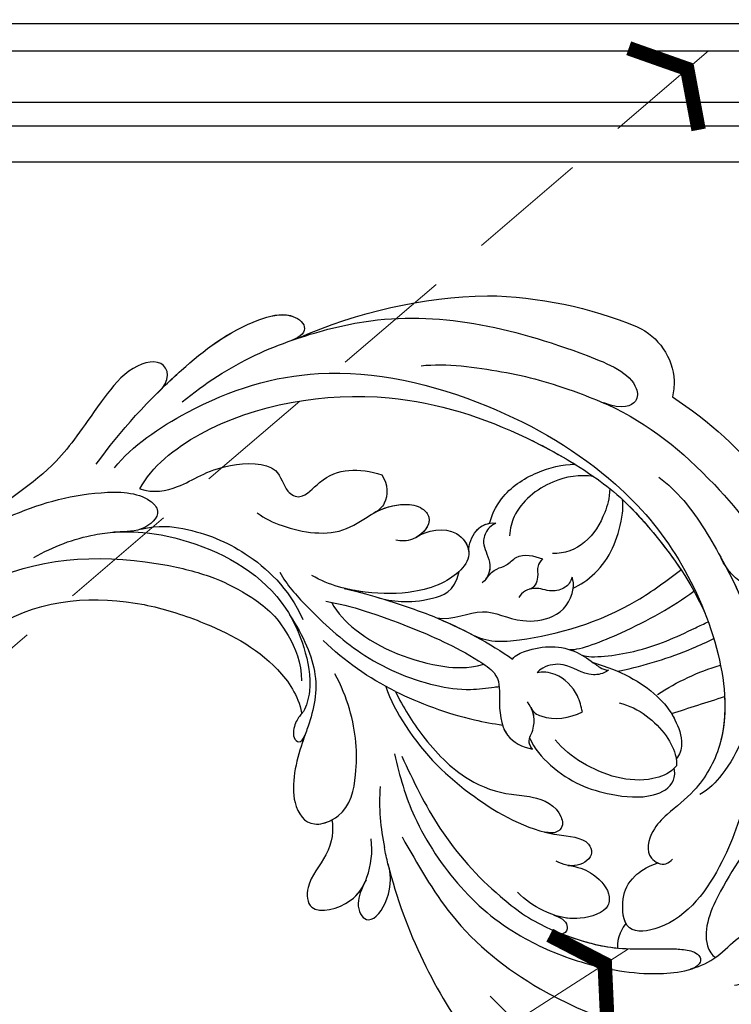
# Model space of a CAD drawing. Units: millimetres. Extents: x 1266 to 2946, y 347 to 1535.
# Drawn here: x 1728 to 1795, y 1029 to 1123 of the extents above; entities that cross this region are included whole.
import ezdxf

# ---------------------------------------------------------------- set-up
doc = ezdxf.new("R2010")
doc.units = ezdxf.units.MM
doc.linetypes.add('HIDDEN', pattern=[9.525, 6.35, -3.175])
for name, color, linetype in [('H-06.木作(細線)', 8, 'Continuous'), ('H-08.木作(細線)', 8, 'Continuous'), ('IE-DIM', 3, 'Continuous'), ('文字', 2, 'Continuous')]:
    doc.layers.add(name, color=color, linetype=linetype)
doc.styles.add('CHINA', font='SIMPLEX.shx')
doc.styles.add('新細明體', font='txt')
doc.dimstyles.new('4', dxfattribs={"dimtxt": 10, "dimasz": 3, "dimexe": 1.5, "dimexo": 1.5, "dimgap": 1.2, "dimtad": 2, "dimdec": 0, "dimtxsty": '新細明體', "dimblk": 'ARCHTICK', "dimcen": 5, "dimclrd": 8, "dimclre": 8, "dimclrt": 4, "dimadec": 0, "dimazin": 0, "dimtfac": 1, "dimtdec": 0, "dimtix": 1, "dimtmove": 2, "dimatfit": 3, "dimldrblk": 'OPEN90', "dimfxl": 1.25, "dimlwd": 9, "dimlwe": 9, "dimarcsym": 0})
doc.dimstyles.new('DN-1', dxfattribs={"dimtxt": 2.6, "dimasz": 1, "dimexe": 1, "dimexo": 2, "dimgap": 0.5, "dimtad": 1, "dimdec": 0, "dimzin": 9, "dimdsep": 46, "dimtxsty": 'CHINA', "dimblk": 'ARCHTICK', "dimcen": 2, "dimdle": 1, "dimclrd": 5, "dimclre": 8, "dimclrt": 4, "dimadec": 1, "dimazin": 2, "dimtfac": 0.416667, "dimtdec": 0, "dimtix": 1, "dimtmove": 2, "dimatfit": 0, "dimldrblk": 'CCC', "dimfxl": 4, "dimfxlon": 1, "dimtzin": 0, "dimlwd": 25, "dimlwe": 25, "dimarcsym": 0})

# ---------------------------------------------------------------- blocks, each defined once
blk = doc.blocks.new('SE-21118L-d')
at = {"layer": 'H-08.木作(細線)'}
for centre, radius, start, end in [((-8.63, -25.216), 37.972, 15.84207, 34.72776), ((27.528, -21.066), 6.227, 72.40092, 86.57122), ((27.312, -20.799), 6.044, 7.29087, 69.68674), ((-5.668, -23.687), 39.146, 343.83007, 5.35821), ((-3.773, 4.175), 37.069, 239.24957, 241.72819), ((19.639, -27.708), 26.731, 188.91591, 207.05158), ((-12.907, -19.6), 47.276, 318.93638, 341.51521), ((-10.508, -42.028), 2.429, 106.15644, 112.42262)]:
    blk.add_arc(centre, radius, start, end, dxfattribs=at)
for points, knots in [([(-22.727, -27.683), (-25.58, -25.988), (-33.567, -19.803), (-41.164, -9.081), (-46.471, 6.986), (-46.896, 19.129), (-46.5, 26.297), (-46.405, 27.573)], [6.834534, 6.834534, 6.834534, 6.834534, 16.151261, 34.739557, 49.064754, 66.378572, 70.103857, 70.103857, 70.103857, 70.103857]), ([(-31.919, -14.635), (-33.527, -11.726), (-35.933, -6.774), (-37.876, 2.482), (-38.191, 9.02), (-37.913, 13.402), (-37.526, 14.708)], [0, 0, 0, 0, 9.284981, 16.755669, 26.382083, 30.077366, 30.077366, 30.077366, 30.077366]), ([(-12.513, -30.183), (-14.411, -29.081), (-18.263, -26.561), (-23.342, -20.215), (-25.827, -13.913), (-26.519, -6.406), (-25.656, -0.824), (-24.015, 2.879), (-22.013, 5.123), (-19.678, 6.167), (-18.49, 7.48), (-19.474, 9.089), (-21.399, 9.295), (-22.947, 8.826), (-23.826, 7.937), (-24.071, 7.375)], [0, 0, 0, 0, 5.971337, 13.603078, 21.765176, 27.910682, 35.462426, 38.242034, 40.536322, 42.89017, 44.649738, 46.003814, 47.631676, 49.430662, 50.91146, 50.91146, 50.91146, 50.91146]), ([(-23.833, 2.897), (-23.802, 2.943), (-23.307, 3.672), (-22.013, 5.123), (-19.678, 6.167), (-18.49, 7.48), (-19.474, 9.089), (-21.399, 9.295), (-22.947, 8.826), (-23.826, 7.937), (-24.071, 7.375)], [38.088173, 38.088173, 38.088173, 38.088173, 38.242034, 40.536322, 42.89017, 44.649738, 46.003814, 47.631676, 49.430662, 50.91146, 50.91146, 50.91146, 50.91146]), ([(-19.87, -27.155), (-21.919, -24.981), (-26.707, -19.9), (-30.828, -9.2), (-31.197, 0.145), (-29.939, 7.194)], [0, 0, 0, 0, 8.859559, 20.704788, 37.00011, 37.00011, 37.00011, 37.00011]), ([(-19.87, -27.155), (-21.919, -24.981), (-26.707, -19.9), (-30.828, -9.2), (-31.197, 0.145), (-29.939, 7.194)], [0, 0, 0, 0, 8.859559, 20.704788, 37.00011, 37.00011, 37.00011, 37.00011]), ([(3.788, 2.26), (2.677, 3.296), (-1.047, 5.208), (-8.099, 5.863), (-14.584, 3.412), (-20.395, 2.798), (-21.989, 4.458), (-22.032, 4.864)], [0, 0, 0, 0, 4.592084, 11.996168, 19.950204, 25.126031, 26.620931, 26.620931, 26.620931, 26.620931]), ([(3.788, 2.26), (2.677, 3.296), (-1.047, 5.208), (-8.099, 5.863), (-14.584, 3.412), (-20.395, 2.798), (-21.989, 4.458), (-22.032, 4.864)], [0, 0, 0, 0, 4.592084, 11.996168, 19.950204, 25.126031, 26.620931, 26.620931, 26.620931, 26.620931]), ([(-12.511, -29.462), (-14.429, -27.706), (-18.523, -23.958), (-22.367, -17.482), (-23.957, -12.801), (-24.304, -8.899), (-24.383, -4.564), (-22.824, -0.766), (-22.198, 1.767), (-22.051, 3.189), (-22.851, 3.774), (-23.563, 3.281), (-23.833, 2.897)], [0, 0, 0, 0, 7.713534, 16.469425, 22.078093, 23.285213, 28.046518, 33.669783, 34.972321, 36.142687, 36.866671, 37.076997, 37.076997, 37.076997, 37.076997]), ([(-24.213, -9.784), (-24.315, -8.229), (-24.344, -4.469), (-22.824, -0.766), (-22.198, 1.767), (-22.051, 3.189), (-22.851, 3.774), (-23.563, 3.281), (-23.833, 2.897)], [23.577555, 23.577555, 23.577555, 23.577555, 28.046518, 33.669783, 34.972321, 36.142687, 36.866671, 37.076997, 37.076997, 37.076997, 37.076997]), ([(-5.541, 2.854), (-8.052, 3.272), (-13.254, 3.131), (-20.178, 0.91), (-22.595, -4.205), (-19.162, -5.456), (-17.428, -5.22), (-15.784, -4.109), (-15.048, -3.05)], [0, 0, 0, 0, 7.532559, 15.813984, 18.776503, 21.956075, 24.851343, 26.435219, 26.435219, 26.435219, 26.435219]), ([(-5.541, 2.854), (-8.052, 3.272), (-13.254, 3.131), (-20.178, 0.91), (-22.595, -4.205), (-19.162, -5.456), (-17.428, -5.22), (-15.784, -4.109), (-15.048, -3.05)], [0, 0, 0, 0, 7.532559, 15.813984, 18.776503, 21.956075, 24.851343, 26.435219, 26.435219, 26.435219, 26.435219]), ([(20.192, -13.828), (19.484, -11.768), (17.639, -9.092), (13.124, -4.327), (8.53, -0.028), (0.438, 1.749), (-4.932, 0.52), (-6.852, -0.441), (-7.631, -1.15)], [0, 0, 0, 0, 6.952388, 10.256146, 18.328029, 27.290156, 31.251752, 34.093692, 34.093692, 34.093692, 34.093692]), ([(14.022, -5.312), (12.19, -3.456), (8.372, 0.006), (0.438, 1.749), (-4.932, 0.52), (-6.852, -0.441), (-7.631, -1.15)], [10.667447, 10.667447, 10.667447, 10.667447, 18.328029, 27.290156, 31.251752, 34.093692, 34.093692, 34.093692, 34.093692]), ([(5.741, -63.794), (8.196, -62.829), (14.68, -57.65), (21.606, -47.296), (22.724, -32.14), (19.496, -18.61), (13.79, -9.619), (6.145, -3.104), (-1.34, -0.118), (-7.095, -1.339), (-9.98, -3.405), (-12.296, -4.652), (-14.938, -4.497), (-15.201, -2.362), (-14.513, -1.963), (-14.277, -1.826)], [0, 0, 0, 0, 8.323687, 21.458972, 37.985585, 52.343374, 61.964128, 71.250205, 79.759267, 84.668094, 88.066256, 90.171641, 92.712642, 94.192674, 94.966728, 94.966728, 94.966728, 94.966728]), ([(5.741, -63.794), (8.196, -62.829), (14.68, -57.65), (21.606, -47.296), (22.724, -32.14), (19.496, -18.61), (13.79, -9.619), (6.145, -3.104), (-1.34, -0.118), (-7.095, -1.339), (-9.98, -3.405), (-12.296, -4.652), (-14.938, -4.497), (-15.201, -2.362), (-14.513, -1.963), (-14.277, -1.826)], [0, 0, 0, 0, 8.323687, 21.458972, 37.985585, 52.343374, 61.964128, 71.250205, 79.759267, 84.668094, 88.066256, 90.171641, 92.712642, 94.192674, 94.966728, 94.966728, 94.966728, 94.966728]), ([(2.012, -1.645), (0.511, -1.091), (-2.668, -0.4), (-7.095, -1.339), (-9.98, -3.405), (-12.296, -4.652), (-14.615, -4.516), (-15.024, -3.315), (-15.048, -3.05)], [75.130263, 75.130263, 75.130263, 75.130263, 79.759267, 84.668094, 88.066256, 90.171641, 92.712642, 93.44347, 93.44347, 93.44347, 93.44347]), ([(23.678, -38.646), (24.628, -36.509), (25.647, -30.175), (25.805, -25.974), (25.177, -17.066), (21.956, -9.38), (16.964, -1.816), (13.494, -1.673), (12.411, -3.238), (13.645, -4.994), (14.571, -5.895)], [0, 0, 0, 0, 7.653922, 16.330885, 18.987238, 30.517896, 39.903552, 40.810714, 42.039807, 44.538077, 44.538077, 44.538077, 44.538077]), ([(-21.473, -4.275), (-20.972, -4.788), (-19.011, -5.435), (-17.428, -5.22), (-15.784, -4.109), (-15.048, -3.05)], [19.446128, 19.446128, 19.446128, 19.446128, 21.956075, 24.851343, 26.435219, 26.435219, 26.435219, 26.435219]), ([(0.315, -7.845), (2.05, -6.388), (3.526, -4.782), (4.768, -2.916), (4.77, -2.913)], [0, 0, 0, 0, 6.550023, 6.56102, 6.56102, 6.56102, 6.56102]), ([(0.315, -7.845), (2.05, -6.388), (3.526, -4.782), (4.768, -2.916), (4.77, -2.913)], [0, 0, 0, 0, 6.550023, 6.56102, 6.56102, 6.56102, 6.56102]), ([(-24.213, -9.784), (-24.315, -8.229), (-24.329, -6.339), (-23.996, -4.571), (-23.953, -4.362)], [23.577555, 23.577555, 23.577555, 23.577555, 28.046518, 28.650136, 28.650136, 28.650136, 28.650136]), ([(-7.25, -18.278), (-8.063, -17.639), (-10.101, -14.219), (-10.418, -10.226), (-9.49, -5.624), (-7.582, -3.754), (-6.254, -4.038), (-5.973, -4.253)], [0, 0, 0, 0, 2.831722, 9.28718, 13.23812, 15.733061, 16.926016, 16.926016, 16.926016, 16.926016]), ([(-7.25, -18.278), (-8.063, -17.639), (-10.101, -14.219), (-10.418, -10.226), (-9.49, -5.624), (-7.582, -3.754), (-6.254, -4.038), (-5.973, -4.253)], [0, 0, 0, 0, 2.831722, 9.28718, 13.23812, 15.733061, 16.926016, 16.926016, 16.926016, 16.926016]), ([(-7.25, -18.278), (-8.063, -17.639), (-10.101, -14.219), (-10.418, -10.226), (-9.49, -5.624), (-7.582, -3.754), (-6.254, -4.038), (-5.973, -4.253)], [0, 0, 0, 0, 2.831722, 9.28718, 13.23812, 15.733061, 16.926016, 16.926016, 16.926016, 16.926016]), ([(-5.671, -4.108), (-5.772, -4.155), (-6.56, -4.516), (-8.616, -7.085), (-8.567, -11.771), (-7.346, -14.953), (-6.697, -15.899)], [0, 0, 0, 0, 0.332456, 2.580507, 9.424656, 12.823253, 12.823253, 12.823253, 12.823253]), ([(-5.671, -4.108), (-5.772, -4.155), (-5.874, -4.201), (-5.972, -4.254), (-5.972, -4.254)], [0, 0, 0, 0, 0.3324564, 0.3329956, 0.3329956, 0.3329956, 0.3329956]), ([(-5.671, -4.108), (-5.772, -4.155), (-5.874, -4.201), (-5.972, -4.254), (-5.972, -4.254)], [0, 0, 0, 0, 0.3324564, 0.3329956, 0.3329956, 0.3329956, 0.3329956]), ([(-1.53, -11.109), (-1.459, -10.121), (-1.785, -8.276), (-3.071, -5.852), (-4.406, -4.617), (-5.234, -4.201), (-5.671, -4.108)], [0, 0, 0, 0, 2.859371, 5.546111, 7.930365, 8.524064, 8.524064, 8.524064, 8.524064]), ([(1.422, -14.616), (1.468, -11.866), (0.844, -8.725), (-1.122, -5.69), (-3.202, -4.145), (-4.559, -4.089), (-5.027, -4.312)], [0, 0, 0, 0, 7.145177, 10.360474, 12.7362, 14.210966, 14.210966, 14.210966, 14.210966]), ([(1.422, -14.616), (1.468, -11.866), (0.844, -8.725), (-1.122, -5.69), (-3.202, -4.145), (-4.559, -4.089), (-5.027, -4.312)], [0, 0, 0, 0, 7.145177, 10.360474, 12.7362, 14.210966, 14.210966, 14.210966, 14.210966]), ([(-1.035, -6.028), (-1.182, -5.859), (-1.854, -5.147), (-3.202, -4.145), (-4.559, -4.089), (-5.027, -4.312)], [9.632353, 9.632353, 9.632353, 9.632353, 10.360474, 12.7362, 14.210966, 14.210966, 14.210966, 14.210966]), ([(1.318, -12.121), (1.348, -12.066), (2.56, -9.875), (4.427, -7.139), (6.496, -4.808), (7.001, -4.269)], [35.888544, 35.888544, 35.888544, 35.888544, 36.076348, 43.315542, 45.572918, 45.572918, 45.572918, 45.572918]), ([(1.318, -12.121), (1.348, -12.066), (2.56, -9.875), (4.427, -7.139), (6.496, -4.808), (7.001, -4.269)], [35.888544, 35.888544, 35.888544, 35.888544, 36.076348, 43.315542, 45.572918, 45.572918, 45.572918, 45.572918]), ([(1.781, -15.809), (1.736, -14.857), (3.899, -10.085), (6.249, -7.601), (8.073, -5.583), (8.381, -5.249)], [0, 0, 0, 0, 5.042147, 11.732946, 13.04004, 13.04004, 13.04004, 13.04004]), ([(1.781, -15.809), (1.736, -14.857), (3.899, -10.085), (6.249, -7.601), (8.073, -5.583), (8.381, -5.249)], [0, 0, 0, 0, 5.042147, 11.732946, 13.04004, 13.04004, 13.04004, 13.04004]), ([(-17.809, -11.224), (-17.635, -10.246), (-17.748, -8.616), (-18.784, -6.76), (-20.777, -6.088), (-22.811, -8.896), (-22.794, -12.056), (-22.183, -14.167), (-21.662, -15.05)], [0, 0, 0, 0, 1.883943, 4.612392, 5.920542, 8.693363, 12.170465, 15.151498, 15.151498, 15.151498, 15.151498]), ([(-17.809, -11.224), (-17.635, -10.246), (-17.748, -8.616), (-18.784, -6.76), (-20.777, -6.088), (-22.511, -8.482), (-22.75, -10.266), (-22.728, -11.07)], [0, 0, 0, 0, 1.883943, 4.612392, 5.920542, 8.693363, 11.05555, 11.05555, 11.05555, 11.05555]), ([(-17.809, -11.224), (-17.635, -10.246), (-17.748, -8.616), (-18.784, -6.76), (-20.777, -6.088), (-22.511, -8.482), (-22.75, -10.266), (-22.728, -11.07)], [0, 0, 0, 0, 1.883943, 4.612392, 5.920542, 8.693363, 11.05555, 11.05555, 11.05555, 11.05555]), ([(4.523, -60.887), (6.869, -60.433), (14.039, -55.653), (20.938, -42.035), (20.664, -28.899), (18.669, -19.921), (16.45, -14.592), (11.608, -8.017), (9.049, -5.765)], [0, 0, 0, 0, 8.429825, 26.112156, 39.685348, 47.415595, 53.429851, 56.609785, 56.609785, 56.609785, 56.609785]), ([(4.523, -60.887), (6.869, -60.433), (14.039, -55.653), (20.938, -42.035), (20.664, -28.899), (18.669, -19.921), (16.45, -14.592), (11.608, -8.017), (9.049, -5.765)], [0, 0, 0, 0, 8.429825, 26.112156, 39.685348, 47.415595, 53.429851, 56.609785, 56.609785, 56.609785, 56.609785]), ([(1.946, -17.094), (2.208, -16.124), (5.57, -11.946), (8.734, -8.941), (10.772, -7.412)], [0, 0, 0, 0, 5.556415, 13.594928, 13.594928, 13.594928, 13.594928]), ([(1.946, -17.094), (2.208, -16.124), (5.57, -11.946), (8.734, -8.941), (10.772, -7.412)], [0, 0, 0, 0, 5.556415, 13.594928, 13.594928, 13.594928, 13.594928]), ([(-6.586, -32.884), (-7.682, -32.129), (-11.206, -28.461), (-14.281, -22.522), (-15.984, -14.833), (-14.67, -10.329), (-16.173, -9.08), (-17.722, -10.06), (-17.932, -11.665), (-17.732, -12.404)], [0.594225, 0.594225, 0.594225, 0.594225, 4.503319, 13.881042, 21.946088, 25.203007, 26.268668, 28.244615, 29.906536, 29.906536, 29.906536, 29.906536]), ([(-15.409, -14.255), (-15.389, -13.867), (-15.241, -12.285), (-14.67, -10.329), (-16.173, -9.08), (-17.422, -9.87), (-17.765, -10.915), (-17.809, -11.224)], [20.887919, 20.887919, 20.887919, 20.887919, 21.946088, 25.203007, 26.268668, 28.244615, 28.996728, 28.996728, 28.996728, 28.996728]), ([(-15.409, -14.255), (-15.389, -13.867), (-15.241, -12.285), (-14.67, -10.329), (-16.173, -9.08), (-17.422, -9.87), (-17.765, -10.915), (-17.809, -11.224)], [20.887919, 20.887919, 20.887919, 20.887919, 21.946088, 25.203007, 26.268668, 28.244615, 28.996728, 28.996728, 28.996728, 28.996728]), ([(0.611, -26.67), (0.234, -24.839), (1.979, -20.126), (6.166, -13.752), (10.967, -10.189), (12.356, -9.226), (12.373, -9.215)], [0, 0, 0, 0, 5.291517, 17.517264, 22.478184, 22.539768, 22.539768, 22.539768, 22.539768]), ([(0.611, -26.67), (0.234, -24.839), (1.979, -20.126), (6.166, -13.752), (10.967, -10.189), (12.356, -9.226), (12.373, -9.215)], [0, 0, 0, 0, 5.291517, 17.517264, 22.478184, 22.539768, 22.539768, 22.539768, 22.539768]), ([(0.611, -26.67), (0.234, -24.839), (1.979, -20.126), (6.166, -13.752), (10.967, -10.189), (12.356, -9.226), (12.373, -9.215)], [0, 0, 0, 0, 5.291517, 17.517264, 22.478184, 22.539768, 22.539768, 22.539768, 22.539768]), ([(17.137, -16.53), (16.561, -15.342), (15.368, -13.278), (13.225, -10.252), (12.373, -9.215)], [50.261793, 50.261793, 50.261793, 50.261793, 53.429851, 54.964255, 54.964255, 54.964255, 54.964255]), ([(-22.727, -11.088), (-22.755, -10.067), (-23.233, -9.496), (-23.917, -9.417), (-24.213, -9.784)], [0, 0, 0, 0, 0.920755, 1.438252, 1.438252, 1.438252, 1.438252]), ([(-22.727, -11.088), (-22.755, -10.067), (-23.233, -9.496), (-23.917, -9.417), (-24.213, -9.784)], [0, 0, 0, 0, 0.920755, 1.438252, 1.438252, 1.438252, 1.438252]), ([(-22.727, -11.088), (-22.755, -10.067), (-23.233, -9.496), (-23.917, -9.417), (-24.213, -9.784)], [0, 0, 0, 0, 0.920755, 1.438252, 1.438252, 1.438252, 1.438252]), ([(-6.769, -31.851), (-8.05, -30.669), (-10.294, -28.084), (-12.995, -23.332), (-13.162, -19.054), (-12.356, -16.09), (-12.68, -13.572), (-14.533, -12.596), (-15.333, -13.36), (-15.409, -14.255)], [0.591767, 0.591767, 0.591767, 0.591767, 5.639145, 11.533767, 15.749025, 17.72824, 20.867645, 21.902989, 22.504034, 22.504034, 22.504034, 22.504034]), ([(-6.769, -31.851), (-8.05, -30.669), (-10.294, -28.084), (-12.995, -23.332), (-13.162, -19.054), (-12.356, -16.09), (-12.68, -13.572), (-14.533, -12.596), (-15.333, -13.36), (-15.409, -14.255)], [0.591767, 0.591767, 0.591767, 0.591767, 5.639145, 11.533767, 15.749025, 17.72824, 20.867645, 21.902989, 22.504034, 22.504034, 22.504034, 22.504034]), ([(-6.769, -31.851), (-8.05, -30.669), (-10.294, -28.084), (-12.995, -23.332), (-13.162, -19.054), (-12.356, -16.09), (-12.68, -13.572), (-14.533, -12.596), (-15.333, -13.36), (-15.409, -14.255)], [0.591767, 0.591767, 0.591767, 0.591767, 5.639145, 11.533767, 15.749025, 17.72824, 20.867645, 21.902989, 22.504034, 22.504034, 22.504034, 22.504034]), ([(1.146, -13.004), (0.651, -13.383), (-0.163, -15.055), (0.806, -16.894), (-0.153, -18.845), (-0.864, -19.368), (-1.107, -19.439)], [0, 0, 0, 0, 1.129715, 4.21575, 6.1878, 6.935018, 6.935018, 6.935018, 6.935018]), ([(1.146, -13.004), (0.651, -13.383), (-0.163, -15.055), (0.806, -16.894), (-0.153, -18.845), (-0.864, -19.368), (-1.107, -19.439)], [0, 0, 0, 0, 1.129715, 4.21575, 6.1878, 6.935018, 6.935018, 6.935018, 6.935018]), ([(-0.529, -22.082), (-0.043, -21.874), (1.491, -20.088), (2.336, -17.354), (1.442, -14.623), (1.076, -13.703), (1.146, -13.004)], [0, 0, 0, 0, 1.316167, 6.328355, 8.400598, 9.486217, 9.486217, 9.486217, 9.486217]), ([(-0.529, -22.082), (-0.043, -21.874), (1.491, -20.088), (2.336, -17.354), (1.442, -14.623), (1.076, -13.703), (1.146, -13.004)], [0, 0, 0, 0, 1.316167, 6.328355, 8.400598, 9.486217, 9.486217, 9.486217, 9.486217]), ([(-4.439, -19.018), (-4.847, -18.689), (-5.123, -16.823), (-4.353, -15.245), (-3.388, -14.198)], [0, 0, 0, 0, 1.177676, 5.314044, 5.314044, 5.314044, 5.314044]), ([(-4.439, -19.018), (-4.847, -18.689), (-5.123, -16.823), (-4.353, -15.245), (-3.388, -14.198)], [0, 0, 0, 0, 1.177676, 5.314044, 5.314044, 5.314044, 5.314044]), ([(-3.388, -14.198), (-2.925, -14.473), (-1.641, -15.233), (-0.505, -17.34), (-0.81, -19.007), (-1.107, -19.439)], [0, 0, 0, 0, 1.60506, 4.447549, 6.213351, 6.213351, 6.213351, 6.213351]), ([(-3.388, -14.198), (-2.925, -14.473), (-1.641, -15.233), (-0.505, -17.34), (-0.81, -19.007), (-1.107, -19.439)], [0, 0, 0, 0, 1.60506, 4.447549, 6.213351, 6.213351, 6.213351, 6.213351]), ([(7.656, -18.533), (8.075, -18.007), (10.548, -16.075), (13.764, -15.748), (16.545, -16.234), (17.137, -16.53)], [0, 0, 0, 0, 2.660373, 8.655104, 10.049066, 10.049066, 10.049066, 10.049066]), ([(7.656, -18.533), (8.075, -18.007), (10.548, -16.075), (13.764, -15.748), (16.545, -16.234), (17.137, -16.53)], [0, 0, 0, 0, 2.660373, 8.655104, 10.049066, 10.049066, 10.049066, 10.049066]), ([(7.656, -18.533), (8.075, -18.007), (10.548, -16.075), (13.764, -15.748), (16.545, -16.234), (17.137, -16.53)], [0, 0, 0, 0, 2.660373, 8.655104, 10.049066, 10.049066, 10.049066, 10.049066]), ([(-0.506, -40.733), (-0.176, -38.379), (-0.287, -33.559), (-1.03, -27.071), (-2.342, -22.718), (-4.693, -22.194), (-7.967, -20.904), (-8.282, -18.689), (-8.197, -17.717)], [0, 0, 0, 0, 8.740265, 14.917616, 16.476776, 19.104094, 22.684575, 25.524901, 25.524901, 25.524901, 25.524901]), ([(-0.506, -40.733), (-0.176, -38.379), (-0.287, -33.559), (-1.03, -27.071), (-2.342, -22.718), (-4.693, -22.194), (-7.967, -20.904), (-8.282, -18.689), (-8.197, -17.717)], [0, 0, 0, 0, 8.740265, 14.917616, 16.476776, 19.104094, 22.684575, 25.524901, 25.524901, 25.524901, 25.524901]), ([(-6.832, -21.134), (-7.136, -20.921), (-8.089, -20.05), (-8.282, -18.689), (-8.197, -17.717)], [21.578511, 21.578511, 21.578511, 21.578511, 22.684575, 25.524901, 25.524901, 25.524901, 25.524901]), ([(-8.197, -17.717), (-7.76, -18.38), (-6.611, -18.168), (-5.345, -18.301), (-4.499, -18.876), (-4.018, -19.487)], [0, 0, 0, 0, 1.200604, 2.80815, 4.550465, 4.550465, 4.550465, 4.550465]), ([(-8.197, -17.717), (-7.76, -18.38), (-6.611, -18.168), (-5.49, -18.286), (-4.764, -18.709), (-4.439, -19.018)], [0, 0, 0, 0, 1.200604, 2.80815, 4.0302, 4.0302, 4.0302, 4.0302]), ([(17.788, -17.992), (16.812, -17.731), (14.978, -17.713), (12.061, -18.375), (10.524, -20.277), (10.237, -21.399)], [0, 0, 0, 0, 2.042651, 5.542633, 8.754005, 8.754005, 8.754005, 8.754005]), ([(1.096, -30.15), (1.317, -28.559), (3.712, -26.239), (2.766, -22.954), (4.311, -19.204), (6.636, -18.181), (8.332, -18.696), (8.633, -18.929)], [0, 0, 0, 0, 4.871837, 9.586809, 12.453677, 15.668337, 16.565805, 16.565805, 16.565805, 16.565805]), ([(1.096, -30.15), (1.317, -28.559), (3.712, -26.239), (2.766, -22.954), (4.311, -19.204), (6.636, -18.181), (8.332, -18.696), (8.633, -18.929)], [0, 0, 0, 0, 4.871837, 9.586809, 12.453677, 15.668337, 16.565805, 16.565805, 16.565805, 16.565805]), ([(1.096, -30.15), (1.317, -28.559), (3.712, -26.239), (2.766, -22.954), (4.311, -19.204), (6.351, -18.307), (7.64, -18.53), (7.656, -18.533)], [0, 0, 0, 0, 4.871837, 9.586809, 12.453677, 15.668337, 15.709412, 15.709412, 15.709412, 15.709412]), ([(13.66, -59.46), (15.947, -57.956), (19.218, -55.199), (23.045, -50.392), (28.981, -41.067), (29.922, -29.739), (28.859, -18.786), (26.419, -17.742), (25.299, -18.991), (25.413, -20.945)], [0, 0, 0, 0, 7.996416, 11.879548, 18.676812, 39.40927, 45.11849, 46.591464, 48.404875, 48.404875, 48.404875, 48.404875]), ([(8.633, -18.929), (8.124, -18.935), (7.415, -19.171), (6.556, -20.587), (6.848, -21.99), (5.88, -23.122), (5.256, -23.231)], [0, 0, 0, 0, 1.170957, 2.495904, 4.270899, 5.86438, 5.86438, 5.86438, 5.86438]), ([(8.633, -18.929), (8.124, -18.935), (7.415, -19.171), (6.556, -20.587), (6.77, -21.612), (6.44, -22.291), (6.378, -22.395)], [0, 0, 0, 0, 1.170957, 2.495904, 4.270899, 4.602234, 4.602234, 4.602234, 4.602234]), ([(18.415, -19.801), (18.235, -21.091), (16.893, -23.859), (13.584, -26.061), (11.357, -25.986), (10.624, -25.815)], [0, 0, 0, 0, 3.884743, 8.740749, 10.472331, 10.472331, 10.472331, 10.472331]), ([(-6.769, -31.851), (-7.173, -29.344), (-7.404, -25.594), (-6.969, -22.013), (-6.832, -21.134)], [8.286431, 8.286431, 8.286431, 8.286431, 15.453448, 17.888219, 17.888219, 17.888219, 17.888219]), ([(0.86, -45.757), (-0.121, -44.781), (-2.123, -41.32), (-4.663, -35.958), (-5.424, -29.989), (-4.704, -25.333), (-3.85, -23.499), (-3.475, -22.66), (-3.412, -22.518)], [0, 0, 0, 0, 3.68406, 10.639986, 18.552203, 21.821913, 24.085968, 24.547375, 24.547375, 24.547375, 24.547375]), ([(0.86, -45.757), (-0.121, -44.781), (-2.123, -41.32), (-4.663, -35.958), (-5.424, -29.989), (-4.704, -25.333), (-3.85, -23.499), (-3.475, -22.66), (-3.412, -22.518)], [0, 0, 0, 0, 3.68406, 10.639986, 18.552203, 21.821913, 24.085968, 24.547375, 24.547375, 24.547375, 24.547375]), ([(1.196, -39.42), (1.283, -37.9), (1.328, -34.96), (1.216, -29.242), (0.25, -24.424), (-0.529, -22.082)], [0, 0, 0, 0, 3.305404, 8.019694, 16.936008, 16.936008, 16.936008, 16.936008]), ([(1.196, -39.42), (1.283, -37.9), (1.328, -34.96), (1.216, -29.242), (0.25, -24.424), (-0.529, -22.082)], [0, 0, 0, 0, 3.305404, 8.019694, 16.936008, 16.936008, 16.936008, 16.936008]), ([(4.523, -60.887), (6.869, -60.433), (14.039, -55.653), (20.938, -42.035), (20.682, -29.74), (19.454, -23.541), (19.006, -21.839)], [0, 0, 0, 0, 8.429825, 26.112156, 39.685348, 44.917983, 44.917983, 44.917983, 44.917983]), ([(6, -26.761), (7.3, -26.36), (7.44, -25.386), (9.455, -24.434), (9.497, -23.031), (9.467, -22.154)], [0, 0, 0, 0, 2.186239, 3.363865, 5.972215, 5.972215, 5.972215, 5.972215]), ([(6, -26.761), (7.3, -26.36), (7.44, -25.386), (9.455, -24.434), (9.497, -23.031), (9.467, -22.154)], [0, 0, 0, 0, 2.186239, 3.363865, 5.972215, 5.972215, 5.972215, 5.972215]), ([(9.467, -22.154), (9.106, -22.32), (8.542, -22.455), (7.616, -21.919), (6.537, -22.068), (6.31, -22.5)], [0, 0, 0, 0, 0.644267, 1.751734, 3.16719, 3.16719, 3.16719, 3.16719]), ([(9.467, -22.154), (9.106, -22.32), (8.542, -22.455), (7.616, -21.919), (6.537, -22.068), (6.31, -22.5)], [0, 0, 0, 0, 0.644267, 1.751734, 3.16719, 3.16719, 3.16719, 3.16719]), ([(11.223, -27.984), (11.93, -28.035), (14.36, -27.704), (17.167, -25.411), (18.671, -23.004), (19.006, -21.839)], [0, 0, 0, 0, 2.840639, 7.034486, 10.561157, 10.561157, 10.561157, 10.561157]), ([(11.223, -27.984), (11.93, -28.035), (14.36, -27.704), (17.167, -25.411), (18.671, -23.004), (19.006, -21.839)], [0, 0, 0, 0, 2.840639, 7.034486, 10.561157, 10.561157, 10.561157, 10.561157]), ([(11.223, -27.984), (11.93, -28.035), (14.36, -27.704), (17.167, -25.411), (18.671, -23.004), (19.006, -21.839)], [0, 0, 0, 0, 2.840639, 7.034486, 10.561157, 10.561157, 10.561157, 10.561157]), ([(-0.44, -40.204), (-1.297, -39.312), (-3.323, -35.613), (-3.636, -29.98), (-2.73, -26.059), (-1.806, -24.537)], [0, 0, 0, 0, 3.216606, 12.207914, 15.204608, 15.204608, 15.204608, 15.204608]), ([(-24.785, -29.242), (-25.839, -29.429), (-27.547, -29.491), (-29.714, -27.096), (-24.871, -26.122), (-22.727, -27.683)], [0, 0, 0, 0, 1.966648, 4.590044, 11.781387, 11.781387, 11.781387, 11.781387]), ([(-24.785, -29.242), (-25.839, -29.429), (-27.547, -29.491), (-29.714, -27.096), (-24.871, -26.122), (-22.727, -27.683)], [0, 0, 0, 0, 1.966648, 4.590044, 11.781387, 11.781387, 11.781387, 11.781387]), ([(-24.785, -29.242), (-25.839, -29.429), (-27.547, -29.491), (-29.714, -27.096), (-24.871, -26.122), (-22.727, -27.683)], [0, 0, 0, 0, 1.966648, 4.590044, 11.781387, 11.781387, 11.781387, 11.781387]), ([(11.409, -27.404), (11.095, -27.771), (10.279, -28.191), (8.884, -28.022), (7.776, -26.651), (6.241, -26.545), (5.574, -26.975)], [0, 0, 0, 0, 1.397294, 2.667448, 4.487526, 5.836143, 5.836143, 5.836143, 5.836143]), ([(11.409, -27.404), (11.095, -27.771), (10.279, -28.191), (8.884, -28.022), (7.872, -26.77), (6.602, -26.584), (6.138, -26.716)], [0, 0, 0, 0, 1.397294, 2.667448, 4.487526, 5.452062, 5.452062, 5.452062, 5.452062]), ([(8.045, -29.088), (8.77, -29.299), (10.31, -29.219), (11.272, -28.186), (11.409, -27.404)], [0, 0, 0, 0, 1.861453, 3.806973, 3.806973, 3.806973, 3.806973]), ([(8.045, -29.088), (8.77, -29.299), (10.31, -29.219), (11.272, -28.186), (11.409, -27.404)], [0, 0, 0, 0, 1.861453, 3.806973, 3.806973, 3.806973, 3.806973]), ([(8.045, -29.088), (8.77, -29.299), (10.097, -29.23), (10.994, -28.454), (11.223, -27.984)], [0, 0, 0, 0, 1.861453, 3.279184, 3.279184, 3.279184, 3.279184]), ([(7.855, -34.313), (8.828, -33.531), (10.103, -31.134), (7.639, -28.082), (4.332, -30.346), (2.448, -33.534), (1.27, -37.175), (1.027, -40.876), (1.449, -42.756)], [0, 0, 0, 0, 3.703998, 5.843353, 9.867817, 12.785062, 17.880643, 22.972756, 22.972756, 22.972756, 22.972756]), ([(7.855, -34.313), (8.828, -33.531), (10.103, -31.134), (7.639, -28.082), (4.332, -30.346), (2.448, -33.534), (1.55, -36.309), (1.238, -38.692), (1.199, -39.379)], [0, 0, 0, 0, 3.703998, 5.843353, 9.867817, 12.785062, 17.880643, 19.854796, 19.854796, 19.854796, 19.854796]), ([(7.855, -34.313), (8.828, -33.531), (10.097, -31.143), (8.655, -29.341), (8.045, -29.088)], [0, 0, 0, 0, 3.703998, 5.81997, 5.81997, 5.81997, 5.81997]), ([(-20.288, -34.057), (-21.108, -33.583), (-23.449, -33.17), (-26.755, -34.754), (-29.816, -33.416), (-27.431, -29.7), (-24.291, -29.017), (-22.07, -29.382), (-20.922, -29.934)], [0, 0, 0, 0, 3.48784, 6.550838, 8.541942, 12.003213, 14.668557, 18.197554, 18.197554, 18.197554, 18.197554]), ([(-20.288, -34.057), (-21.108, -33.583), (-23.449, -33.17), (-26.755, -34.754), (-29.816, -33.416), (-27.504, -29.814), (-25.6, -29.306), (-24.785, -29.242)], [0, 0, 0, 0, 3.48784, 6.550838, 8.541942, 12.003213, 14.420954, 14.420954, 14.420954, 14.420954]), ([(-20.288, -34.057), (-21.108, -33.583), (-23.449, -33.17), (-26.755, -34.754), (-29.816, -33.416), (-27.504, -29.814), (-25.6, -29.306), (-24.785, -29.242)], [0, 0, 0, 0, 3.48784, 6.550838, 8.541942, 12.003213, 14.420954, 14.420954, 14.420954, 14.420954]), ([(1.3, -36.196), (1.362, -34.597), (1.588, -32.691), (3.942, -29.256), (5.982, -29.395)], [0, 0, 0, 0, 3.929227, 5.480037, 5.480037, 5.480037, 5.480037]), ([(1.3, -36.196), (1.362, -34.597), (1.588, -32.691), (3.942, -29.256), (5.982, -29.395)], [0, 0, 0, 0, 3.929227, 5.480037, 5.480037, 5.480037, 5.480037]), ([(-2.749, -43.667), (-4.315, -41.793), (-7.702, -38.879), (-11.547, -38.782), (-15.334, -39.002), (-19.622, -38.72), (-21.814, -35.848), (-19.333, -32.627), (-15.672, -32.992), (-11.731, -34.158), (-8.648, -36.043), (-6.869, -37.886)], [0, 0, 0, 0, 4.404223, 9.335417, 10.685705, 15.76888, 18.901445, 21.16928, 25.448847, 28.713002, 34.931096, 34.931096, 34.931096, 34.931096]), ([(5.644, -49.486), (5.314, -48.661), (4.962, -45.761), (5.595, -41.352), (9.072, -38.902), (10.526, -36.89), (10.896, -34.717), (9.784, -33.048), (7.547, -34.146), (7.063, -35.579), (7.055, -36.072)], [0, 0, 0, 0, 2.645773, 8.737862, 11.697646, 14.763423, 16.336219, 17.306848, 19.817392, 21.331799, 21.331799, 21.331799, 21.331799]), ([(8.959, -38.777), (9.668, -38.076), (10.532, -36.859), (10.896, -34.717), (9.908, -33.234), (8.709, -33.616), (8.092, -34.105)], [11.776741, 11.776741, 11.776741, 11.776741, 14.763423, 16.336219, 17.306848, 19.254625, 19.254625, 19.254625, 19.254625]), ([(8.959, -38.777), (9.668, -38.076), (10.532, -36.859), (10.896, -34.717), (9.908, -33.234), (8.709, -33.616), (8.092, -34.105)], [11.776741, 11.776741, 11.776741, 11.776741, 14.763423, 16.336219, 17.306848, 19.254625, 19.254625, 19.254625, 19.254625]), ([(-13.302, -38.885), (-13.57, -38.897), (-15.585, -38.985), (-19.622, -38.72), (-21.678, -36.026), (-20.726, -34.478), (-20.303, -34.048)], [9.895896, 9.895896, 9.895896, 9.895896, 10.685705, 15.76888, 18.901445, 20.521371, 20.521371, 20.521371, 20.521371]), ([(-13.354, -38.887), (-13.57, -38.897), (-15.585, -38.985), (-19.622, -38.72), (-21.678, -36.026), (-20.726, -34.478), (-20.303, -34.048)], [9.895896, 9.895896, 9.895896, 9.895896, 10.685705, 15.76888, 18.901445, 20.521371, 20.521371, 20.521371, 20.521371]), ([(12.616, -39.181), (11.922, -38.344), (10.359, -37.841), (9.28, -38.442), (8.615, -39.101)], [0, 0, 0, 0, 2.579704, 3.945067, 3.945067, 3.945067, 3.945067]), ([(12.616, -39.181), (11.922, -38.344), (10.359, -37.841), (9.28, -38.442), (8.615, -39.101)], [0, 0, 0, 0, 2.579704, 3.945067, 3.945067, 3.945067, 3.945067]), ([(12.616, -39.181), (11.922, -38.344), (10.359, -37.841), (9.28, -38.442), (8.615, -39.101)], [0, 0, 0, 0, 2.579704, 3.945067, 3.945067, 3.945067, 3.945067]), ([(-11.435, -39.783), (-11.717, -39.897), (-12.232, -40.164), (-14.154, -40.032), (-14.311, -38.92), (-13.302, -38.885)], [36.991052, 36.991052, 36.991052, 36.991052, 38.13912, 39.129051, 40.242011, 40.242011, 40.242011, 40.242011]), ([(4.523, -60.887), (4.477, -59.542), (6.017, -56.683), (8.795, -54.995), (10.941, -48.99), (8.349, -47.639), (8.027, -45.681), (11.854, -44.145), (12.6, -41.467), (12.616, -39.181)], [0, 0, 0, 0, 3.751082, 9.364115, 12.72213, 14.83131, 16.232974, 18.413351, 24.365982, 24.365982, 24.365982, 24.365982]), ([(4.523, -60.887), (4.477, -59.542), (6.017, -56.683), (8.795, -54.995), (10.941, -48.99), (8.349, -47.639), (8.027, -45.681), (11.854, -44.145), (12.6, -41.467), (12.616, -39.181)], [0, 0, 0, 0, 3.751082, 9.364115, 12.72213, 14.83131, 16.232974, 18.413351, 24.365982, 24.365982, 24.365982, 24.365982]), ([(4.523, -60.887), (4.477, -59.542), (6.017, -56.683), (8.795, -54.995), (10.941, -48.99), (8.349, -47.639), (8.027, -45.681), (11.854, -44.145), (12.6, -41.467), (12.616, -39.181)], [0, 0, 0, 0, 3.751082, 9.364115, 12.72213, 14.83131, 16.232974, 18.413351, 24.365982, 24.365982, 24.365982, 24.365982]), ([(13.748, -61.959), (15.309, -61.027), (17.441, -62.249), (15.276, -65.486), (9.069, -67.708), (3.975, -69.033), (-4.912, -76.497), (-15.561, -83.926), (-22.073, -95.036), (-25.205, -104.663), (-25.308, -111.698), (-24.952, -115.545), (-24.244, -117.826), (-25.397, -120.175), (-28.457, -118.818), (-30.423, -114.188), (-32.68, -104.754), (-30.323, -91.58), (-23.098, -80.207), (-16.66, -73.69), (-8.398, -67.523), (-5.713, -59.856), (-5.752, -50.992), (-6.861, -44.368), (-9.866, -40.626), (-11.362, -39.822), (-11.386, -39.808), (-11.41, -39.795), (-11.435, -39.783)], [0, 0, 0, 0, 2.955691, 5.867071, 8.758448, 16.146524, 26.662851, 42.43242, 54.079953, 64.359505, 72.156846, 75.057422, 76.3317, 78.78458, 80.368759, 84.819895, 93.300768, 109.241566, 122.760358, 133.201055, 135.865153, 150.48054, 156.442561, 164.806685, 169.049374, 169.049374, 169.049374, 169.118301, 169.118301, 169.118301, 169.118301]), ([(13.748, -61.959), (15.309, -61.027), (17.441, -62.249), (15.276, -65.486), (9.069, -67.708), (3.975, -69.033), (-4.912, -76.497), (-15.561, -83.926), (-22.073, -95.036), (-25.205, -104.663), (-25.308, -111.698), (-24.952, -115.545), (-24.244, -117.826), (-25.397, -120.175), (-28.457, -118.818), (-30.423, -114.188), (-32.68, -104.754), (-30.323, -91.58), (-23.098, -80.207), (-16.66, -73.69), (-8.398, -67.523), (-5.713, -59.856), (-5.752, -50.992), (-6.861, -44.368), (-9.866, -40.626), (-11.362, -39.822)], [0, 0, 0, 0, 2.955691, 5.867071, 8.758448, 16.146524, 26.662851, 42.43242, 54.079953, 64.359505, 72.156846, 75.057422, 76.3317, 78.78458, 80.368759, 84.819895, 93.300768, 109.241566, 122.760358, 133.201055, 135.865153, 150.48054, 156.442561, 164.806685, 169.049374, 169.049374, 169.049374, 169.049374]), ([(-4.727, -68.634), (-3.14, -67.164), (-1.453, -64.954), (0.607, -60.422), (1.657, -53.636), (-0.256, -45.651), (-5.27, -41.313), (-8.408, -39.658), (-10.629, -39.537), (-11.184, -39.695)], [0, 0, 0, 0, 6.060827, 8.068586, 15.114013, 26.262567, 30.365023, 34.564794, 36.660997, 36.660997, 36.660997, 36.660997]), ([(-31.04, -97.453), (-30.022, -93.677), (-26.489, -86.837), (-17.69, -78.706), (-5.546, -71.701), (-1.744, -60.163), (-1.372, -51.587), (-2.075, -47.869), (-3.387, -44.12), (-6.823, -41.221), (-8.441, -40.735)], [0, 0, 0, 0, 10.493005, 23.595114, 34.869684, 51.416614, 56.178018, 60.455667, 64.417953, 66.637046, 66.637046, 66.637046, 66.637046]), ([(0.886, -59.655), (1.796, -58.115), (2.433, -54.333), (1.944, -49.294), (-0.315, -44.541), (-2.819, -42.321)], [0, 0, 0, 0, 3.239147, 10.388412, 18.536961, 18.536961, 18.536961, 18.536961]), ([(5.535, -65.569), (9.283, -64.311), (15.434, -61.4), (22.139, -56.74), (24.907, -52.404), (24.204, -50.057), (22.953, -50.352), (22.285, -51.277)], [0, 0, 0, 0, 12.148014, 20.380473, 23.099023, 24.874917, 26.443258, 26.443258, 26.443258, 26.443258]), ([(14.432, -61.634), (15.138, -61.245), (18.28, -59.43), (22.147, -56.742), (24.916, -52.406), (24.213, -50.059), (22.962, -50.355), (22.294, -51.279)], [9.775571, 9.775571, 9.775571, 9.775571, 12.148014, 20.380473, 23.099023, 24.874917, 26.443258, 26.443258, 26.443258, 26.443258]), ([(14.432, -61.634), (15.138, -61.245), (18.28, -59.43), (22.147, -56.742), (24.916, -52.406), (24.213, -50.059), (22.962, -50.355), (22.294, -51.279)], [9.775571, 9.775571, 9.775571, 9.775571, 12.148014, 20.380473, 23.099023, 24.874917, 26.443258, 26.443258, 26.443258, 26.443258]), ([(-24.838, -115.719), (-24.603, -116.7), (-25.385, -119.781), (-30.538, -112.041), (-29.467, -97.576), (-21.609, -85.875), (-10.113, -80.26), (-1.918, -72.963), (2.709, -66.175), (4.329, -60.535), (2.948, -58.107), (0.652, -59.27), (0.097, -61.349), (-0.171, -62.055)], [0, 0, 0, 0, 1.211548, 7.850675, 19.497883, 37.392533, 46.412797, 58.315058, 67.306534, 71.843283, 73.207361, 75.528258, 77.645388, 77.645388, 77.645388, 77.645388]), ([(-24.838, -115.719), (-24.603, -116.7), (-25.385, -119.781), (-30.538, -112.041), (-29.467, -97.576), (-21.609, -85.875), (-10.113, -80.26), (-1.918, -72.963), (2.709, -66.175), (4.329, -60.535), (2.948, -58.107), (0.652, -59.27), (0.097, -61.349), (-0.171, -62.055)], [0, 0, 0, 0, 1.211548, 7.850675, 19.497883, 37.392533, 46.412797, 58.315058, 67.306534, 71.843283, 73.207361, 75.528258, 77.645388, 77.645388, 77.645388, 77.645388])]:
    blk.add_open_spline(points, degree=3, knots=knots, dxfattribs=at)
for points in [[(-1.035, -6.028), (-0.051, -4.58), (1.037, -3.111), (2.012, -1.645)], [(-1.035, -6.028), (-0.051, -4.58), (1.037, -3.111), (2.012, -1.645)], [(-1.035, -6.028), (-0.051, -4.58), (1.037, -3.111), (2.012, -1.645)], [(-21.473, -4.275), (-21.78, -4.482), (-23.183, -4.706), (-23.902, -4.366)], [(-21.473, -4.275), (-21.78, -4.482), (-23.183, -4.706), (-23.902, -4.366)], [(-21.473, -4.275), (-21.78, -4.482), (-23.183, -4.706), (-23.902, -4.366)], [(-5.027, -4.312), (-5.162, -4.244), (-5.337, -4.179), (-5.671, -4.108)], [(-5.027, -4.312), (-5.162, -4.244), (-5.337, -4.179), (-5.671, -4.108)], [(13.99, -5.279), (13.991, -5.279), (13.992, -5.278), (13.993, -5.277)], [(13.99, -5.279), (13.991, -5.279), (13.992, -5.278), (13.993, -5.277)], [(-8.197, -17.717), (-7.894, -18.177), (-7.565, -18.274), (-7.25, -18.278)], [(1.096, -30.15), (0.974, -28.893), (0.792, -27.629), (0.564, -26.419)], [(-15.87, -30.579), (-17.908, -30.116), (-19.662, -29.368), (-21.331, -28.473)]]:
    blk.add_open_spline(points, degree=3, dxfattribs=at)
blk = doc.blocks.new('_ArchTick')
at = {"color": 0, "linetype": 'ByBlock', "const_width": 0.15}
blk.add_lwpolyline([(-0.5, -0.5), (0.5, 0.5)], dxfattribs=at)
blk = doc.blocks.new('CCC')
at = {"layer": 'IE-DIM', "color": 4, "linetype": 'Continuous', "const_width": 0.432}
blk.add_lwpolyline([(-1.763, 1.611), (-0.837, 0.007), (-1.763, -1.597)], dxfattribs=at)
blk = doc.blocks.new('*D60')
at = {"layer": 'DEFPOINTS', "color": 0, "transparency": 16777216}
for p in [(2688.123, 1152.119), (1490.196, 984.367), (2688.123, 984.367)]:
    blk.add_point(p, dxfattribs=at)
at = {"layer": 'H-06.木作(細線)', "color": 8, "linetype": 'HIDDEN', "lineweight": 9, "transparency": 16777216}
for p, q in [((2686.623, 1152.119), (1488.696, 1152.119)), ((2686.623, 984.367), (1488.696, 984.367))]:
    blk.add_line(p, q, dxfattribs=at)
at = {"layer": 'H-06.木作(細線)', "color": 8, "lineweight": 9, "transparency": 16777216}
blk.add_line((1490.196, 1152.119), (1490.196, 984.367), dxfattribs=at)
at = {"layer": 'H-06.木作(細線)', "color": 8, "lineweight": 9, "transparency": 16777216, "xscale": 3, "yscale": 3, "zscale": 3}
for p, rotation in [((1490.196, 1152.119), 90), ((1490.196, 984.367), 270)]:
    blk.add_blockref('_ArchTick', p, dxfattribs=dict(at, rotation=rotation))
at = {"layer": 'H-06.木作(細線)', "color": 4, "transparency": 16777216, "insert": (1483.364, 1068.243), "char_height": 10, "attachment_point": 5, "rotation": 90, "style": '新細明體'}
blk.add_mtext('168', dxfattribs=at)
blk = doc.blocks.new('_Open90')
at = {"color": 0, "linetype": 'ByBlock', "lineweight": -2}
for p, q in [((-0.5, 0.5), (0, 0)), ((0, 0), (-1, 0)), ((0, 0), (-0.5, -0.5))]:
    blk.add_line(p, q, dxfattribs=at)
blk = doc.blocks.new('*D61')
at = {"layer": 'DEFPOINTS', "color": 0, "transparency": 16777216}
for p in [(2688.123, 1181.543), (1523.342, 984.367), (2688.123, 984.367)]:
    blk.add_point(p, dxfattribs=at)
at = {"layer": 'H-06.木作(細線)', "color": 8, "linetype": 'HIDDEN', "lineweight": 9, "transparency": 16777216}
for p, q in [((1523.342, 985.867), (1523.342, 1183.043)), ((2688.123, 985.867), (2688.123, 1183.043))]:
    blk.add_line(p, q, dxfattribs=at)
at = {"layer": 'H-06.木作(細線)', "color": 8, "lineweight": 9, "transparency": 16777216}
blk.add_line((1523.342, 1181.543), (2688.123, 1181.543), dxfattribs=at)
at = {"layer": 'H-06.木作(細線)', "color": 8, "lineweight": 9, "transparency": 16777216, "xscale": 3, "yscale": 3, "zscale": 3, "rotation": 180}
blk.add_blockref('_ArchTick', (1523.342, 1181.543), dxfattribs=at)
at = {"layer": 'H-06.木作(細線)', "color": 8, "lineweight": 9, "transparency": 16777216, "xscale": 3, "yscale": 3, "zscale": 3}
blk.add_blockref('_ArchTick', (2688.123, 1181.543), dxfattribs=at)
at = {"layer": 'H-06.木作(細線)', "color": 4, "transparency": 16777216, "insert": (2105.733, 1188.405), "char_height": 10, "attachment_point": 5, "style": '新細明體'}
blk.add_mtext('1165', dxfattribs=at)

msp = doc.modelspace()

# ---------------------------------------------------------------- linework, layer by layer
at = {"layer": 'H-08.木作(細線)'}
for p, q in [((1667.804, 1122.317), (1921.705, 1122.317)), ((1667.804, 1119.714), (1920.626, 1119.714)), ((1667.804, 1114.801), (1920.069, 1114.801)), ((1667.804, 1112.548), (1920.404, 1112.548)), ((1667.804, 1109.116), (1921.704, 1109.116))]:
    msp.add_line(p, q, dxfattribs=at)

# ---------------------------------------------------------------- block references
at = {"xscale": -1, "rotation": 252.87588185141}
msp.add_blockref('SE-21118L-d', (1795.837, 1055.624), dxfattribs=at)

# ---------------------------------------------------------------- dimensions: what is measured, and where the dimension line sits
at = {"layer": 'H-06.木作(細線)'}
dim = msp.add_linear_dim(base=(2688.123, 1181.543), p1=(1523.342, 984.367), p2=(2688.123, 984.367), dimstyle='4', dxfattribs=at)
dim.commit()
dim.dimension.update_dxf_attribs({"geometry": '*D61', "text_midpoint": (2105.733, 1188.405)})
dim = msp.add_linear_dim(base=(1490.196, 984.367), p1=(2688.123, 1152.119), p2=(2688.123, 984.367), angle=90, dimstyle='4', dxfattribs=at)
dim.commit()
dim.dimension.update_dxf_attribs({"geometry": '*D60', "text_midpoint": (1483.364, 1068.243)})

# ---------------------------------------------------------------- leaders
at = {"layer": '文字', "color": 4, "linetype": 'HIDDEN', "ltscale": 1.8}
for points in [[(1793.327, 1119.714), (1533.054, 896.775), (1466.745, 896.775)], [(2030.535, 1032.993), (1533.054, 847.187), (1466.745, 847.187)], [(1785.667, 1033.934), (1533.054, 872.384), (1466.745, 872.384)]]:
    msp.add_leader(points, dimstyle='DN-1', override={"dimasz": 3.2, "dimtad": 0, "dimclrd": 8, "dimlwd": 15}, dxfattribs=at)

doc.saveas('drawing.dxf')
